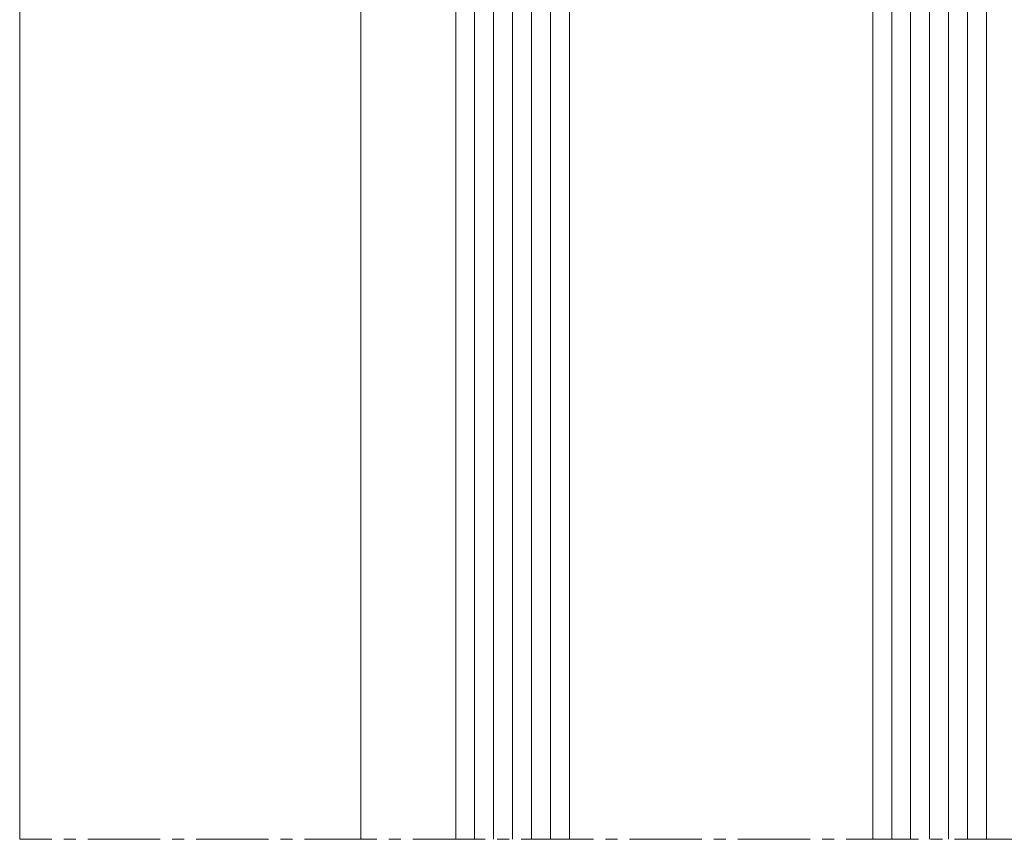
# Model space of a CAD drawing. Units: millimetres. Extents: x 662 to 1199, y -643 to 1039.
# Drawn here: x 801 to 853, y 712 to 755 of the extents above; entities that cross this region are included whole.
import ezdxf

# ---------------------------------------------------------------- set-up
doc = ezdxf.new("R2010")
doc.units = ezdxf.units.MM
doc.linetypes.add('MITTE2', pattern=[28.575000000000003, 19.05, -3.175, 3.175, -3.175])
for name, color, linetype, lineweight in [('SX-0-Schnittlinie', 7, 'MITTE2', 13), ('SX-Glas_Kontur', 4, 'Continuous', 9), ('SX-Glas_Schraffur', 4, 'Continuous', 5), ('SX-Oberleiste_Ansicht', 7, 'Continuous', 13)]:
    doc.layers.add(name, color=color, linetype=linetype, lineweight=lineweight)

# ---------------------------------------------------------------- blocks, each defined once
blk = doc.blocks.new('Glas')
at = {"layer": 'SX-Glas_Kontur'}
for p, q in [((823.885317486361, 711.7093843119669), (823.885317486361, 796.709384311967)), ((829.885317486361, 796.709384311967), (829.885317486361, 711.7093843119669)), ((845.885317486361, 796.709384311967), (845.885317486361, 711.7093843119669)), ((851.885317486361, 796.709384311967), (851.885317486361, 711.7093843119669))]:
    blk.add_line(p, q, dxfattribs=at)
at = {"layer": 'SX-Glas_Schraffur'}
for p, q in [((824.885317486361, 796.7093843119669), (824.885317486361, 711.7093843119669)), ((825.885317486361, 796.7093843119669), (825.885317486361, 711.7093843119669)), ((826.885317486361, 796.7093843119669), (826.885317486361, 711.7093843119669)), ((827.885317486361, 796.7093843119669), (827.885317486361, 711.7093843119669)), ((828.885317486361, 796.7093843119669), (828.885317486361, 711.7093843119669)), ((846.885317486361, 796.7093843119669), (846.885317486361, 711.7093843119669)), ((847.885317486361, 796.7093843119669), (847.885317486361, 711.7093843119669)), ((848.885317486361, 796.7093843119669), (848.885317486361, 711.7093843119669)), ((849.885317486361, 796.7093843119669), (849.885317486361, 711.7093843119669)), ((850.885317486361, 796.7093843119669), (850.885317486361, 711.7093843119669))]:
    blk.add_line(p, q, dxfattribs=at)

msp = doc.modelspace()

# ---------------------------------------------------------------- linework, layer by layer
at = {"layer": 'SX-0-Schnittlinie', "ltscale": 0.2}
msp.add_line((996.8853194863608, 711.7093843119669), (800.885317486361, 711.7093843119669), dxfattribs=at)
at = {"layer": 'SX-Oberleiste_Ansicht'}
for p, q in [((800.8853174863615, 994.709404051379), (800.885317486361, 711.7093843119669)), ((818.8853174849503, 782.1074387645905), (818.885317486361, 711.7093843119669))]:
    msp.add_line(p, q, dxfattribs=at)

# ---------------------------------------------------------------- block references
at = {"layer": 'SX-Glas_Kontur'}
msp.add_blockref('Glas', (0, 0), dxfattribs=at)

doc.saveas('drawing.dxf')
